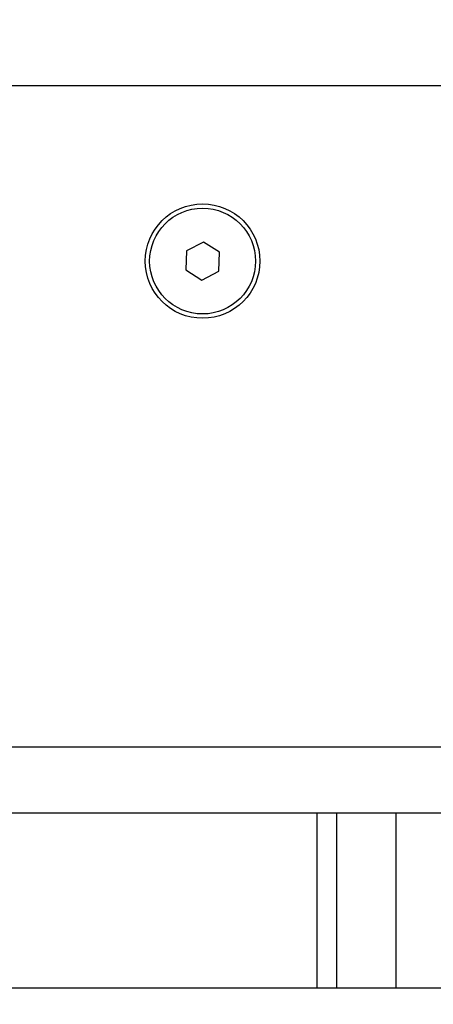
# Model space of a CAD drawing. Units: millimetres. Extents: x -1.6 to 9.4, y 2.3 to 13.8.
# Drawn here: x 0.3 to 0.3, y 10 to 10.1 of the extents above; entities that cross this region are included whole.
import ezdxf

# ---------------------------------------------------------------- set-up
doc = ezdxf.new("R2010")
doc.units = ezdxf.units.MM
doc.layers.get('Defpoints').update_dxf_attribs({"lineweight": 5})
doc.layers.add('DIASTASEIS', color=253, linetype='Continuous', lineweight=5)
doc.styles.get("Standard").update_dxf_attribs({"font": 'ARIALN.TTF'})
doc.dimstyles.new('STANDARD_ACAD', dxfattribs={"dimtxt": 0.18, "dimasz": 0.15, "dimexe": 0.18, "dimexo": 0.0625, "dimgap": 0.09, "dimtad": 0, "dimtih": 1, "dimtoh": 1, "dimdec": 4, "dimzin": 0, "dimdsep": 46, "dimtxsty": 'Standard', "dimblk": 'OBLIQUE', "dimcen": 0.09, "dimadec": 0, "dimazin": 0, "dimtfac": 1, "dimtdec": 4, "dimtofl": 0, "dimtmove": 0, "dimatfit": 3, "dimfxl": 1, "dimtolj": 1, "dimtzin": 0, "dimarcsym": 0})

# ---------------------------------------------------------------- blocks, each defined once
blk = doc.blocks.new('_Oblique')
at = {"color": 0, "linetype": 'ByBlock', "lineweight": -2}
blk.add_line((-0.5, -0.5), (0.5, 0.5), dxfattribs=at)
blk = doc.blocks.new('*D14')
at = {"layer": 'Defpoints', "color": 0}
for p in [(-0.1460418381127351, 12.04754488326675), (-0.1460418381127351, 9.171926224072234), (2.047391126794325, 9.171926224072234)]:
    blk.add_point(p, dxfattribs=at)
at = {"layer": 'DIASTASEIS', "color": 0, "lineweight": -2}
for p, q in [((-0.08354183811273508, 12.04754488326675), (2.227391126794326, 12.04754488326675)), ((2.047391126794325, 12.04754488326675), (2.047391126794325, 10.7916386914594)), ((2.047391126794325, 9.171926224072234), (2.047391126794325, 10.42783241587959)), ((-0.08354183811273508, 9.171926224072234), (2.227391126794326, 9.171926224072234))]:
    blk.add_line(p, q, dxfattribs=at)
at = {"layer": 'DIASTASEIS', "color": 0, "linetype": 'ByBlock', "lineweight": -2, "xscale": 0.15, "yscale": 0.15, "zscale": 0.15}
for p, rotation in [((2.047391126794325, 12.04754488326675), 90), ((2.047391126794325, 9.171926224072234), 270)]:
    blk.add_blockref('_Oblique', p, dxfattribs=dict(at, rotation=rotation))
at = {"layer": 'DIASTASEIS', "color": 0, "insert": (2.047391126794325, 10.60973555366949), "char_height": 0.18, "attachment_point": 5}
blk.add_mtext('\\A1;\\A1;2.90', dxfattribs=at)
blk = doc.blocks.new('OPSHB_S11A')
at = {"color": 8, "linetype": 'Continuous', "lineweight": 25}
for p, q in [((26.52122008089646, 6.032766131430435), (25.80922008339985, 6.032766131430435)), ((26.52122008089646, 5.932766107588577), (25.80922008339985, 5.932766107588577)), ((26.4589700776778, 5.896385578184891), (26.4589700776778, 5.92276611712532))]:
    blk.add_line(p, q, dxfattribs=at)
at = {"color": 7, "linetype": 'Continuous', "lineweight": 25}
for p, q in [((26.42983686958178, 6.009150473147201), (26.42728051949962, 6.0078094282444)), ((26.4322764243625, 6.007607130080032), (26.42983686958178, 6.009150473147201)), ((26.42728051949962, 6.0078094282444), (26.42716372792347, 6.004925040274429)), ((26.43215963278635, 6.004722742110062), (26.4322764243625, 6.007607130080032)), ((26.42716372792347, 6.004925040274429), (26.42960328270419, 6.00338169720726)), ((26.42960328270419, 6.00338169720726), (26.43215963278635, 6.004722742110062)), ((26.52122008089646, 5.92276611712532), (25.80922008339985, 5.92276611712532)), ((26.44697007571085, 5.92276611712532), (26.44697007571085, 5.896385578184891)), ((26.44997007433994, 5.92276611712532), (26.44997007433994, 5.896385578184891)), ((25.80922008339985, 5.896385578184891), (26.52122008089646, 5.896385578184891))]:
    blk.add_line(p, q, dxfattribs=at)
for radius in [0.008649999999998726, 0.007999999999999431]:
    blk.add_circle((26.42972007638218, 6.006266102483096), radius, dxfattribs=at)

msp = doc.modelspace()

# ---------------------------------------------------------------- block references
msp.add_blockref('OPSHB_S11A', (-26.14541982593148, 4.081160124113003))

# ---------------------------------------------------------------- dimensions: what is measured, and where the dimension line sits
at = {"layer": 'DIASTASEIS'}
dim = msp.add_linear_dim(base=(2.047391126794325, 9.171926224072234), p1=(-0.1460418381127351, 12.04754488326675), p2=(-0.1460418381127351, 9.171926224072234), angle=90, text='\\A1;<>0', dimstyle='STANDARD_ACAD', override={"dimdec": 1, "dimtxsty": 'Standard', "dimtmove": 2}, dxfattribs=at)
dim.commit()
dim.dimension.update_dxf_attribs({"geometry": '*D14', "text_midpoint": (2.047391126794325, 10.60973555366949)})

doc.saveas('drawing.dxf')
